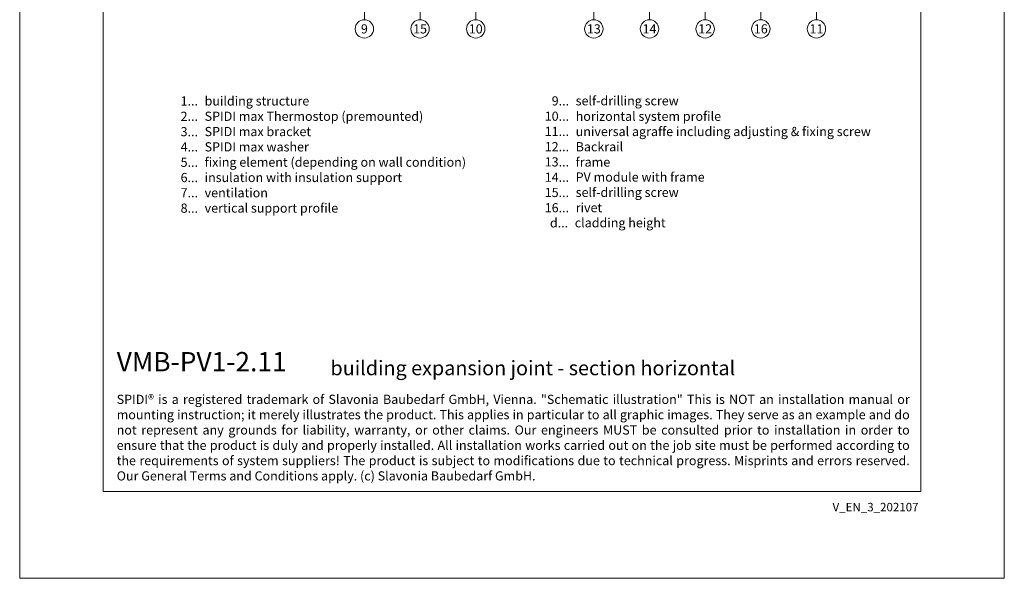
# Model space of a CAD drawing. Units: millimetres. Extents: x -1685 to 11890, y 4 to 6486.
# Drawn here: x 11359 to 11890, y 4 to 306 of the extents above; entities that cross this region are included whole.
import ezdxf

# ---------------------------------------------------------------- set-up
doc = ezdxf.new("R2010")
doc.units = ezdxf.units.MM
doc.layers.get('Defpoints').update_dxf_attribs({"lineweight": 5})
doc.layers.add('Blattrahmen_innen', color=252, linetype='Continuous', lineweight=5, true_color=0x696969)
doc.layers.add('Legende', color=251, linetype='Continuous', lineweight=5)
doc.layers.add('Legende_EN', color=251, linetype='Continuous', lineweight=5)
doc.layers.add('Text_EN', color=7, linetype='Continuous')
doc.styles.get("Standard").update_dxf_attribs({"font": 'arial.ttf'})
doc.styles.add('Text-H1.9', font='arial.ttf', dxfattribs={"height": 1.9})
doc.styles.add('Text-H3', font='arial.ttf', dxfattribs={"height": 3})
doc.styles.add('Text-H5', font='arial.ttf', dxfattribs={"height": 5})

msp = doc.modelspace()

# ---------------------------------------------------------------- linework, layer by layer
at = {"layer": 'Blattrahmen_innen'}
msp.add_lwpolyline([(11404.089, 51.174), (11844.842, 51.174), (11844.842, 648.079), (11404.089, 648.079)], close=True, dxfattribs=at)
at = {"layer": 'Defpoints'}
msp.add_lwpolyline([(11359.116, 755.013), (11889.814, 755.013), (11889.814, 4.455), (11359.116, 4.455)], close=True, dxfattribs=at)
at = {"layer": 'Legende'}
for points in [[(11544.901, 305.634), (11544.901, 311.04)], [(11574.901, 305.634), (11574.901, 311.04)], [(11604.901, 305.634), (11604.901, 311.04)], [(11668.576, 305.634), (11668.576, 311.04)], [(11698.576, 305.634), (11698.576, 311.04)], [(11728.576, 305.634), (11728.576, 311.04)], [(11758.576, 305.634), (11758.576, 311.04)], [(11788.576, 305.634), (11788.576, 311.04)]]:
    msp.add_lwpolyline(points, dxfattribs=at)
for centre in [(11544.901, 300.684), (11574.901, 300.684), (11604.901, 300.684), (11668.576, 300.684), (11698.576, 300.684), (11728.576, 300.684), (11758.576, 300.684), (11788.576, 300.684)]:
    msp.add_circle(centre, 4.95, dxfattribs=at)

# ---------------------------------------------------------------- texts
at = {"layer": 'Legende', "char_height": 4.95, "attachment_point": 5, "style": 'Text-H5'}
for s, insert in [('9', (11544.901, 300.684)), ('15', (11574.901, 300.684)), ('10', (11604.901, 300.684)), ('13', (11668.576, 300.684)), ('14', (11698.576, 300.684)), ('12', (11728.576, 300.684)), ('16', (11758.576, 300.684)), ('11', (11788.576, 300.684))]:
    msp.add_mtext_dynamic_manual_height_columns(s, width=10.27647, gutter_width=1, heights=[0], dxfattribs=dict(at, insert=insert))
at = {"layer": 'Legende_EN', "char_height": 4.95, "style": 'Text-H3'}
for s, width, gutter_width, insert, attachment_point in [('1...', 4.29894, 1, (11455.229, 261.814), 6), ('building structure', 217.78547, 1.65, (11458.789, 264.299), 1), ('9...', 4.29894, 1, (11655.229, 261.856), 6), ('self-drilling screw', 217.78547, 1.65, (11658.789, 264.383), 1), ('2...', 4.29894, 1, (11455.229, 253.564), 6), ('SPIDI max Thermostop (premounted)', 217.78547, 1.65, (11458.789, 256.049), 1), ('10...', 4.29894, 1, (11655.229, 253.606), 6), ('horizontal system profile', 217.78547, 1.65, (11658.789, 256.049), 1), ('3...', 4.29894, 1, (11455.229, 245.27), 6), ('SPIDI max bracket', 217.78547, 1.65, (11458.789, 247.799), 1), ('11...', 4.29894, 1, (11655.229, 245.398), 6), ('universal agraffe including adjusting & fixing screw', 217.78547, 1.65, (11658.789, 247.831), 1), ('4...', 4.29894, 1, (11455.229, 237.074), 6), ('SPIDI max washer', 217.78547, 1.65, (11458.789, 239.549), 1), ('12...', 0.49778, 0.116, (11655.229, 237.18), 6), ('Backrail', 217.78547, 1.65, (11658.789, 239.613), 1), ('5...', 4.29894, 1, (11455.229, 228.782), 6), ('fixing element (depending on wall condition)', 217.78547, 1.65, (11458.789, 231.299), 1), ('13...', 0.49778, 0.116, (11655.229, 228.962), 6), ('frame', 217.78547, 1.65, (11658.789, 231.351), 1), ('6...', 4.29894, 1, (11455.229, 220.521), 6), ('insulation with insulation support', 217.78547, 1.65, (11458.789, 223.049), 1), ('14...', 0.49778, 0.116, (11655.229, 220.7), 6), ('PV module with frame', 217.78547, 1.65, (11658.789, 223.27), 1), ('7...', 4.29894, 1, (11455.229, 212.324), 6), ('ventilation', 217.78547, 1.65, (11458.789, 214.799), 1), ('15...', 4.29894, 1, (11655.229, 212.493), 6), ('self-drilling screw', 217.78547, 1.65, (11658.789, 215.02), 1), ('vertical support profile', 217.78547, 1.65, (11458.789, 206.549), 1), ('rivet', 217.78547, 1.65, (11658.789, 206.77), 1), ('8...', 4.29894, 1, (11455.229, 204.021), 6), ('16...', 4.29894, 1, (11655.229, 204.243), 6), ('d...', 6.7554, 1.571, (11654.732, 196.106), 6), ('cladding height', 207.41267, 1.571, (11658.291, 198.621), 1)]:
    msp.add_mtext_dynamic_manual_height_columns(s, width=width, gutter_width=gutter_width, heights=[0], dxfattribs=dict(at, insert=insert, attachment_point=attachment_point))
at = {"layer": 'Text_EN'}
for s, width, insert, char_height, attachment_point, style in [('{\\fArial|b1|i0|c0|p34;VMB-PV1-2.11}', 78.12664, (11411.393, 116.038), 10.42117, 7, 'Text-H5'), ('building expansion joint - section horizontal', 254.93401, (11526.639, 113.938), 7.81587, 7, 'Text-H5'), ('\\pxqj;SPIDI® is a registered trademark of Slavonia Baubedarf GmbH, Vienna. "Schematic illustration" This is NOT an installation manual or mounting instruction; it merely illustrates the product. This applies in particular to all graphic images. They serve as an example and do not represent any grounds for liability, warranty, or other claims. Our engineers MUST be consulted prior to installation in order to ensure that the product is duly and properly installed. All installation works carried out on the job site must be performed according to the requirements of system suppliers! The product is subject to modifications due to technical progress. Misprints and errors reserved. Our General Terms and Conditions apply. (c) Slavonia Baubedarf GmbH.', 427.4448, (11411.393, 103.41), 4.950054, 1, 'Text-H1.9')]:
    msp.add_mtext_dynamic_manual_height_columns(s, width=width, gutter_width=1, heights=[0], dxfattribs=dict(at, insert=insert, char_height=char_height, attachment_point=attachment_point, style=style))
at = {"layer": 'Text_EN', "insert": (11843.572, 45.123), "char_height": 4.55926, "width": 40.07205, "attachment_point": 3, "line_spacing_factor": 0.963855}
msp.add_mtext('V_EN_3_202107', dxfattribs=at)

doc.saveas('drawing.dxf')
